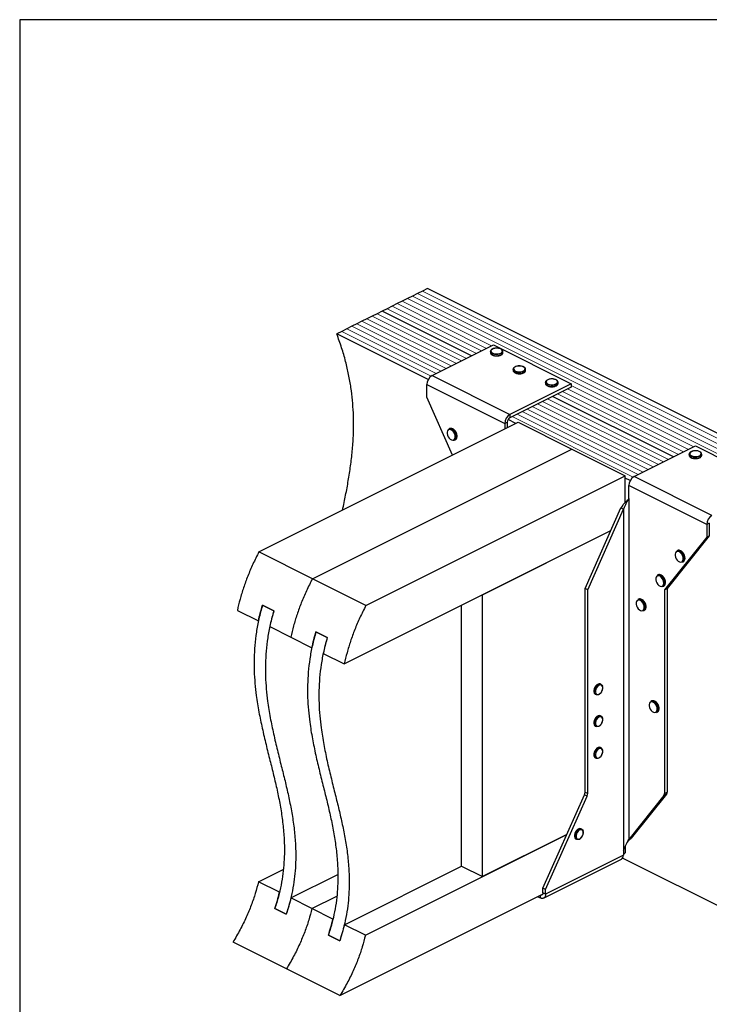
# Model space of a CAD drawing. Units: millimetres. Extents: x -1025 to -184, y -225 to 964.
# Drawn here: x -1025 to -475, y 178 to 964 of the extents above; entities that cross this region are included whole.
import ezdxf

# ---------------------------------------------------------------- set-up
doc = ezdxf.new("R2010")
doc.units = ezdxf.units.MM
doc.header["$MEASUREMENT"] = 0
doc.layers.get('0').update_dxf_attribs({"linetype": 'CONTINUOUS', "lineweight": 15})
doc.layers.get('Defpoints').update_dxf_attribs({"linetype": 'CONTINUOUS'})

msp = doc.modelspace()

# ---------------------------------------------------------------- linework, layer by layer
at = {"color": 7, "linetype": 'Continuous', "lineweight": 25}
for p, q in [((-704.06, 747.17), (-708.08, 745.16)), ((-700.04, 749.19), (-704.06, 747.17)), ((-327.66, 562.99), (-700.04, 749.19)), ((-720.15, 739.13), (-724.17, 737.12)), ((-716.13, 741.14), (-720.15, 739.13)), ((-712.11, 743.15), (-716.13, 741.14)), ((-708.08, 745.16), (-712.11, 743.15)), ((-736.24, 731.08), (-740.26, 729.07)), ((-732.22, 733.1), (-736.24, 731.08)), ((-664.95, 695.44), (-736.24, 731.08)), ((-664.95, 695.44), (-736.24, 731.08)), ((-728.2, 735.11), (-732.22, 733.1)), ((-724.17, 737.12), (-728.2, 735.11)), ((-752.33, 723.04), (-756.36, 721.03)), ((-748.31, 725.05), (-752.33, 723.04)), ((-744.29, 727.06), (-748.31, 725.05)), ((-740.26, 729.07), (-744.29, 727.06)), ((-768.42, 714.99), (-772.45, 712.98)), ((-764.4, 717), (-768.42, 714.99)), ((-760.38, 719.02), (-764.4, 717)), ((-756.36, 721.03), (-760.38, 719.02)), ((-699.47, 676.49), (-772.45, 712.98)), ((-696.38, 679.72), (-647.47, 704.18)), ((-647.47, 704.18), (-585.4, 673.15)), ((-649.91, 698.9), (-649.91, 698.11)), ((-639.85, 698.11), (-639.85, 698.9)), ((-639.85, 698.06), (-639.85, 698.11)), ((-631.81, 684.68), (-631.81, 683.89)), ((-621.75, 683.89), (-621.75, 684.68)), ((-621.75, 683.83), (-621.75, 683.89)), ((-696.38, 679.72), (-634.32, 648.69)), ((-700.52, 672.59), (-638.45, 641.56)), ((-700.52, 662.45), (-700.52, 672.59)), ((-585.4, 673.15), (-634.32, 648.69)), ((-585.4, 670.62), (-634.32, 646.16)), ((-605.95, 674.34), (-605.95, 673.55)), ((-595.89, 673.55), (-595.89, 674.34)), ((-595.89, 673.49), (-595.89, 673.55)), ((-585.4, 673.15), (-585.4, 670.62)), ((-680, 616.31), (-700.52, 662.45)), ((-503.81, 614.87), (-600.35, 663.14)), ((-503.81, 614.87), (-600.35, 663.14)), ((-629.55, 641.53), (-635.8, 644.66)), ((-634.32, 648.69), (-634.32, 646.16)), ((-834.51, 539.05), (-627.63, 642.49)), ((-682.4, 637.45), (-683.05, 637.12)), ((-638.45, 641.56), (-636.39, 642.59)), ((-638.45, 641.56), (-638.45, 637.08)), ((-636.39, 642.59), (-636.39, 638.11)), ((-627.63, 642.49), (-584.96, 621.16)), ((-678.55, 628.12), (-677.9, 628.44)), ((-677.24, 630.84), (-677.28, 630.25)), ((-676.46, 631.33), (-676.47, 631.52)), ((-791.84, 517.72), (-584.96, 621.16)), ((-791.84, 517.72), (-584.96, 621.16)), ((-584.96, 621.16), (-542.29, 599.82)), ((-535.23, 599.15), (-486.32, 623.61)), ((-486.32, 623.61), (-424.26, 592.58)), ((-491.35, 617.04), (-491.35, 616.25)), ((-481.29, 616.25), (-481.29, 617.04)), ((-481.29, 616.19), (-481.29, 616.25)), ((-749.17, 496.38), (-542.29, 599.82)), ((-542.29, 578.58), (-542.29, 599.82)), ((-538.32, 595.92), (-542.29, 597.91)), ((-473.17, 568.12), (-535.23, 599.15)), ((-477.31, 560.98), (-539.37, 592.01)), ((-539.37, 581.88), (-539.37, 592.01)), ((-539.52, 581.69), (-539.37, 581.88)), ((-539.52, 581.69), (-539.52, 309.65)), ((-574.32, 509.89), (-545.73, 574.2)), ((-545.73, 574.2), (-543.66, 573.17)), ((-572.25, 508.86), (-543.66, 573.17)), ((-543.66, 573.17), (-543.66, 301.13)), ((-475.24, 562.02), (-477.31, 560.98)), ((-477.31, 560.98), (-477.31, 550.85)), ((-475.24, 562.02), (-475.24, 551.88)), ((-766.4, 449.76), (-553.79, 556.07)), ((-656.08, 504.93), (-553.79, 556.07)), ((-477.31, 550.85), (-510.93, 508.86)), ((-475.24, 551.88), (-508.86, 509.89)), ((-477.31, 550.85), (-475.24, 551.88)), ((-791.84, 517.72), (-834.51, 539.05)), ((-500.57, 540.19), (-501.22, 539.87)), ((-494.63, 534.08), (-494.64, 534.27)), ((-496.72, 530.87), (-496.07, 531.19)), ((-495.41, 533.59), (-495.44, 533)), ((-516.09, 520.81), (-516.73, 520.49)), ((-749.17, 496.38), (-791.84, 517.72)), ((-512.23, 511.49), (-511.59, 511.81)), ((-510.92, 514.21), (-510.96, 513.62)), ((-510.14, 514.69), (-510.15, 514.89)), ((-656.08, 280.06), (-656.08, 504.93)), ((-572.25, 508.86), (-574.32, 509.89)), ((-574.32, 347.4), (-574.32, 509.89)), ((-572.25, 346.37), (-572.25, 508.86)), ((-510.93, 508.86), (-508.86, 509.89)), ((-510.93, 508.86), (-510.93, 346.37)), ((-508.86, 509.89), (-508.86, 347.4)), ((-822.64, 492.21), (-831.69, 496.73)), ((-831.69, 496.73), (-822.64, 492.21)), ((-672.89, 288.46), (-672.89, 496.52)), ((-531.6, 501.43), (-532.25, 501.11)), ((-526.44, 494.83), (-526.47, 494.24)), ((-525.66, 495.31), (-525.67, 495.5)), ((-851.74, 492.43), (-834.93, 484.03)), ((-527.75, 492.11), (-527.1, 492.43)), ((-825.88, 479.5), (-809.07, 471.1)), ((-779.97, 470.87), (-789.02, 475.4)), ((-789.02, 475.4), (-779.97, 470.87)), ((-809.07, 471.1), (-792.26, 462.69)), ((-783.21, 458.17), (-766.4, 449.76)), ((-561.48, 433.4), (-562.13, 433.73)), ((-566.21, 425.56), (-565.57, 425.24)), ((-560.18, 430.58), (-560.16, 430.77)), ((-521.26, 420.25), (-521.9, 419.92)), ((-561.48, 408.06), (-562.13, 408.39)), ((-517.4, 410.92), (-516.76, 411.25)), ((-516.1, 413.64), (-516.13, 413.05)), ((-515.32, 414.13), (-515.33, 414.32)), ((-560.18, 405.24), (-560.16, 405.43)), ((-566.21, 400.22), (-565.57, 399.9)), ((-561.48, 382.73), (-562.13, 383.05)), ((-560.18, 379.9), (-560.16, 380.1)), ((-566.21, 374.89), (-565.57, 374.56)), ((-574.32, 347.4), (-572.25, 346.37)), ((-509.33, 345.82), (-537.45, 310.69)), ((-509.33, 345.82), (-511.39, 344.79)), ((-510.93, 346.37), (-508.86, 347.4)), ((-607.94, 270.8), (-574.79, 345.35)), ((-605.87, 269.76), (-572.72, 344.32)), ((-572.72, 344.32), (-574.79, 345.35)), ((-511.39, 344.79), (-539.52, 309.65)), ((-577, 317.96), (-577.65, 318.28)), ((-575.7, 315.13), (-575.68, 315.33)), ((-749.58, 233.3), (-588.89, 313.65)), ((-588.89, 313.65), (-656.08, 280.06)), ((-581.73, 310.12), (-581.08, 309.8)), ((-540.74, 307.35), (-538.8, 309.63)), ((-539.52, 309.65), (-537.45, 310.69)), ((-538.86, 309.57), (-537.45, 310.69)), ((-543.66, 301.13), (-543.81, 300.79)), ((-543.81, 300.79), (-543.81, 297.1)), ((-543.81, 298.18), (-542.29, 298.94)), ((-542.29, 304.41), (-542.29, 298.94)), ((-607.39, 262.91), (-545.33, 293.94)), ((-543.81, 297.1), (-605.87, 266.07)), ((-544.34, 294.88), (-400.06, 222.74)), ((-834.92, 275.97), (-815.06, 285.9)), ((-766.39, 241.71), (-672.89, 288.46)), ((-672.89, 288.46), (-656.08, 280.06)), ((-818.11, 267.57), (-834.92, 275.97)), ((-809.06, 263.04), (-771.61, 281.77)), ((-605.87, 269.76), (-607.94, 270.8)), ((-607.94, 267.11), (-607.94, 270.8)), ((-605.87, 266.07), (-607.94, 267.11)), ((-605.87, 266.07), (-605.87, 269.76)), ((-792.25, 254.64), (-809.06, 263.04)), ((-792.25, 254.64), (-772.4, 264.57)), ((-792.25, 254.64), (-772.4, 264.57)), ((-769.86, 185.16), (-608.21, 265.98)), ((-612.02, 264.08), (-610.01, 263.07)), ((-610.01, 263.07), (-610.01, 265.08)), ((-812.76, 250.11), (-821.81, 254.63)), ((-821.81, 254.63), (-812.76, 250.11)), ((-775.44, 246.23), (-792.25, 254.64)), ((-749.58, 233.3), (-766.39, 241.71)), ((-812.53, 206.49), (-855.2, 227.83)), ((-770.09, 228.77), (-779.14, 233.3)), ((-779.14, 233.3), (-770.09, 228.77)), ((-769.86, 185.16), (-812.53, 206.49))]:
    msp.add_line(p, q, dxfattribs=at)
at = {"color": 7, "linetype": 'Continuous', "lineweight": 5}
for p, q in [((-331.68, 560.98), (-704.06, 747.17)), ((-331.68, 560.98), (-704.06, 747.17)), ((-648.86, 703.48), (-720.15, 739.13)), ((-648.86, 703.48), (-720.15, 739.13)), ((-343.75, 554.95), (-716.13, 741.14)), ((-343.75, 554.95), (-716.13, 741.14)), ((-339.72, 556.96), (-712.11, 743.15)), ((-339.72, 556.96), (-712.11, 743.15)), ((-335.7, 558.97), (-708.08, 745.16)), ((-335.7, 558.97), (-708.08, 745.16)), ((-660.93, 697.45), (-732.22, 733.1)), ((-660.93, 697.45), (-732.22, 733.1)), ((-656.91, 699.46), (-728.2, 735.11)), ((-656.91, 699.46), (-728.2, 735.11)), ((-652.88, 701.47), (-724.17, 737.12)), ((-652.88, 701.47), (-724.17, 737.12)), ((-681.04, 687.39), (-752.33, 723.04)), ((-681.04, 687.39), (-752.33, 723.04)), ((-677.02, 689.4), (-748.31, 725.05)), ((-677.02, 689.4), (-748.31, 725.05)), ((-673, 691.42), (-744.29, 727.06)), ((-673, 691.42), (-744.29, 727.06)), ((-668.97, 693.43), (-740.26, 729.07)), ((-668.97, 693.43), (-740.26, 729.07)), ((-697.06, 679.31), (-768.42, 714.99)), ((-697.06, 679.31), (-768.42, 714.99)), ((-693.11, 681.36), (-764.4, 717)), ((-693.11, 681.36), (-764.4, 717)), ((-689.09, 683.37), (-760.38, 719.02)), ((-689.09, 683.37), (-760.38, 719.02)), ((-685.06, 685.38), (-756.36, 721.03)), ((-685.06, 685.38), (-756.36, 721.03)), ((-491.74, 620.9), (-588.29, 669.17)), ((-491.74, 620.9), (-588.29, 669.17)), ((-487.71, 622.91), (-585.4, 671.75)), ((-487.71, 622.91), (-585.4, 671.75)), ((-507.83, 612.85), (-604.38, 661.13)), ((-507.83, 612.85), (-604.38, 661.13)), ((-499.78, 616.88), (-596.33, 665.15)), ((-499.78, 616.88), (-596.33, 665.15)), ((-495.76, 618.89), (-592.31, 667.16)), ((-495.76, 618.89), (-592.31, 667.16)), ((-523.92, 604.81), (-620.47, 653.08)), ((-523.92, 604.81), (-620.47, 653.08)), ((-519.9, 606.82), (-616.44, 655.09)), ((-519.9, 606.82), (-616.44, 655.09)), ((-515.87, 608.83), (-612.42, 657.11)), ((-515.87, 608.83), (-612.42, 657.11)), ((-511.85, 610.84), (-608.4, 659.12)), ((-511.85, 610.84), (-608.4, 659.12)), ((-535.92, 598.74), (-632.54, 647.05)), ((-535.92, 598.74), (-632.54, 647.05)), ((-531.96, 600.79), (-628.51, 649.06)), ((-531.96, 600.79), (-628.51, 649.06)), ((-527.94, 602.8), (-624.49, 651.07)), ((-527.94, 602.8), (-624.49, 651.07))]:
    msp.add_line(p, q, dxfattribs=at)
at = {"color": 7, "linetype": 'Continuous', "lineweight": 25, "flags": 128}
for points in [[(-641.65, 697.68), (-640.84, 698.23), (-640.39, 698.87), (-640.33, 699.56), (-640.69, 700.21), (-641.41, 700.79), (-642.45, 701.24), (-643.7, 701.51), (-645.05, 701.59), (-646.39, 701.46), (-647.6, 701.14), (-648.56, 700.66), (-649.2, 700.06), (-649.45, 699.39), (-649.3, 698.71), (-648.75, 698.08), (-647.86, 697.57), (-646.71, 697.2), (-645.39, 697.03), (-644.03, 697.05), (-642.74, 697.28), (-641.65, 697.68)], [(-641.32, 697.12), (-642.47, 696.7), (-643.81, 696.45), (-645.24, 696.39), (-646.64, 696.55), (-647.9, 696.89), (-648.91, 697.4), (-649.6, 698.02), (-649.9, 698.72), (-649.91, 698.9)], [(-649.91, 698.11), (-649.9, 697.93), (-649.6, 697.23), (-648.91, 696.6), (-647.9, 696.1), (-646.64, 695.75), (-645.24, 695.6), (-643.81, 695.65), (-642.47, 695.9), (-641.32, 696.33)], [(-623.22, 682.9), (-624.37, 682.47), (-625.71, 682.22), (-627.14, 682.17), (-628.54, 682.32), (-629.79, 682.67), (-630.81, 683.17), (-631.49, 683.8), (-631.8, 684.5), (-631.81, 684.68)], [(-631.81, 683.89), (-631.8, 683.71), (-631.49, 683.01), (-630.81, 682.38), (-629.79, 681.87), (-628.54, 681.53), (-627.14, 681.38), (-625.71, 681.43), (-624.37, 681.68), (-623.22, 682.11)], [(-623.54, 683.46), (-622.73, 684.01), (-622.28, 684.65), (-622.23, 685.33), (-622.59, 685.99), (-623.31, 686.57), (-624.34, 687.01), (-625.59, 687.29), (-626.95, 687.36), (-628.29, 687.24), (-629.5, 686.92), (-630.46, 686.44), (-631.1, 685.83), (-631.35, 685.16), (-631.2, 684.48), (-630.65, 683.86), (-629.76, 683.34), (-628.61, 682.98), (-627.29, 682.8), (-625.93, 682.83), (-624.64, 683.05), (-623.54, 683.46)], [(-597.68, 673.12), (-596.87, 673.66), (-596.42, 674.31), (-596.37, 674.99), (-596.73, 675.65), (-597.45, 676.23), (-598.48, 676.67), (-599.73, 676.94), (-601.09, 677.02), (-602.43, 676.89), (-603.64, 676.57), (-604.6, 676.09), (-605.24, 675.49), (-605.49, 674.82), (-605.34, 674.14), (-604.79, 673.52), (-603.9, 673), (-602.75, 672.64), (-601.43, 672.46), (-600.07, 672.49), (-598.78, 672.71), (-597.68, 673.12)], [(-597.36, 672.56), (-598.51, 672.13), (-599.85, 671.88), (-601.28, 671.83), (-602.68, 671.98), (-603.93, 672.32), (-604.95, 672.83), (-605.63, 673.46), (-605.94, 674.16), (-605.95, 674.34)], [(-605.95, 673.55), (-605.94, 673.37), (-605.63, 672.67), (-604.95, 672.04), (-603.93, 671.53), (-602.68, 671.19), (-601.28, 671.04), (-599.85, 671.09), (-598.51, 671.34), (-597.36, 671.77)], [(-677.89, 630.84), (-678.03, 632.08), (-678.45, 633.35), (-679.11, 634.55), (-679.94, 635.56), (-680.88, 636.29), (-681.84, 636.68), (-682.74, 636.7), (-683.49, 636.34), (-684.04, 635.64), (-684.32, 634.65), (-684.32, 633.47), (-684.04, 632.2), (-683.49, 630.95), (-682.74, 629.84), (-681.84, 628.96), (-680.88, 628.39), (-679.94, 628.18), (-679.11, 628.35), (-678.45, 628.89), (-678.03, 629.75), (-677.89, 630.84)], [(-482.76, 615.26), (-483.91, 614.83), (-485.25, 614.58), (-486.68, 614.53), (-488.08, 614.68), (-489.34, 615.02), (-490.35, 615.53), (-491.04, 616.16), (-491.34, 616.86), (-491.35, 617.04)], [(-491.35, 616.25), (-491.34, 616.07), (-491.04, 615.37), (-490.35, 614.74), (-489.34, 614.23), (-488.08, 613.89), (-486.68, 613.74), (-485.25, 613.79), (-483.91, 614.04), (-482.76, 614.47)], [(-483.09, 615.82), (-482.28, 616.36), (-481.83, 617.01), (-481.77, 617.69), (-482.13, 618.35), (-482.85, 618.93), (-483.89, 619.37), (-485.14, 619.64), (-486.49, 619.72), (-487.83, 619.59), (-489.04, 619.27), (-490, 618.79), (-490.64, 618.19), (-490.89, 617.52), (-490.74, 616.84), (-490.19, 616.22), (-489.3, 615.7), (-488.15, 615.34), (-486.83, 615.16), (-485.47, 615.19), (-484.18, 615.41), (-483.09, 615.82)], [(-496.05, 533.59), (-496.2, 534.83), (-496.62, 536.1), (-497.27, 537.3), (-498.11, 538.31), (-499.05, 539.04), (-500.01, 539.43), (-500.91, 539.45), (-501.66, 539.09), (-502.2, 538.38), (-502.49, 537.4), (-502.49, 536.22), (-502.2, 534.95), (-501.66, 533.7), (-500.91, 532.59), (-500.01, 531.71), (-499.05, 531.14), (-498.11, 530.93), (-497.27, 531.1), (-496.62, 531.64), (-496.2, 532.49), (-496.05, 533.59)], [(-511.57, 514.21), (-511.71, 515.45), (-512.13, 516.72), (-512.79, 517.92), (-513.62, 518.92), (-514.56, 519.66), (-515.53, 520.05), (-516.42, 520.07), (-517.18, 519.71), (-517.72, 519), (-518, 518.02), (-518, 516.84), (-517.72, 515.57), (-517.18, 514.32), (-516.42, 513.2), (-515.53, 512.32), (-514.56, 511.75), (-513.62, 511.55), (-512.79, 511.72), (-512.13, 512.26), (-511.71, 513.11), (-511.57, 514.21)], [(-527.09, 494.83), (-527.23, 496.07), (-527.65, 497.34), (-528.3, 498.53), (-529.14, 499.54), (-530.08, 500.28), (-531.04, 500.67), (-531.94, 500.69), (-532.69, 500.33), (-533.24, 499.62), (-533.52, 498.64), (-533.52, 497.45), (-533.24, 496.18), (-532.69, 494.94), (-531.94, 493.82), (-531.04, 492.94), (-530.08, 492.37), (-529.14, 492.17), (-528.3, 492.34), (-527.65, 492.88), (-527.23, 493.73), (-527.09, 494.83)], [(-562.13, 433.73), (-562.16, 433.74), (-562.99, 433.91), (-563.93, 433.71), (-564.89, 433.14), (-565.79, 432.26), (-566.54, 431.15), (-567.08, 429.9), (-567.36, 428.64), (-567.36, 427.46), (-567.08, 426.47), (-566.54, 425.77), (-566.21, 425.56)], [(-563.7, 425.29), (-564.24, 425.11), (-565.14, 425.09), (-565.89, 425.45), (-566.43, 426.15), (-566.72, 427.14), (-566.72, 428.31), (-566.43, 429.58), (-565.89, 430.83), (-565.14, 431.94), (-564.24, 432.81), (-563.28, 433.38), (-562.35, 433.59), (-561.51, 433.42), (-560.86, 432.88), (-560.44, 432.03), (-560.43, 431.98)], [(-560.3, 430.61), (-560.46, 431.69), (-560.91, 432.49), (-561.61, 432.93), (-562.49, 432.96), (-563.44, 432.58), (-564.37, 431.83), (-565.17, 430.79), (-565.76, 429.57), (-566.07, 428.31), (-566.07, 427.14), (-565.76, 426.19), (-565.17, 425.56), (-564.37, 425.32), (-563.44, 425.49), (-562.49, 426.07), (-561.61, 426.97), (-560.91, 428.12), (-560.46, 429.38), (-560.3, 430.61)], [(-516.74, 413.64), (-516.89, 414.88), (-517.3, 416.16), (-517.96, 417.35), (-518.8, 418.36), (-519.74, 419.09), (-520.7, 419.48), (-521.59, 419.5), (-522.35, 419.14), (-522.89, 418.44), (-523.18, 417.45), (-523.18, 416.27), (-522.89, 415), (-522.35, 413.75), (-521.59, 412.64), (-520.7, 411.76), (-519.74, 411.19), (-518.8, 410.98), (-517.96, 411.16), (-517.3, 411.69), (-516.89, 412.55), (-516.74, 413.64)], [(-562.13, 408.39), (-562.16, 408.4), (-562.99, 408.57), (-563.93, 408.37), (-564.89, 407.8), (-565.79, 406.92), (-566.54, 405.81), (-567.08, 404.57), (-567.36, 403.3), (-567.36, 402.12), (-567.08, 401.14), (-566.54, 400.43), (-566.21, 400.22)], [(-563.7, 399.95), (-564.24, 399.77), (-565.14, 399.75), (-565.89, 400.11), (-566.43, 400.81), (-566.72, 401.8), (-566.72, 402.98), (-566.43, 404.24), (-565.89, 405.49), (-565.14, 406.6), (-564.24, 407.48), (-563.28, 408.04), (-562.35, 408.25), (-561.51, 408.08), (-560.86, 407.54), (-560.44, 406.69), (-560.43, 406.65)], [(-560.3, 405.27), (-560.46, 406.35), (-560.91, 407.15), (-561.61, 407.59), (-562.49, 407.63), (-563.44, 407.25), (-564.37, 406.49), (-565.17, 405.45), (-565.76, 404.24), (-566.07, 402.97), (-566.07, 401.8), (-565.76, 400.85), (-565.17, 400.22), (-564.37, 399.98), (-563.44, 400.16), (-562.49, 400.73), (-561.61, 401.64), (-560.91, 402.78), (-560.46, 404.04), (-560.3, 405.27)], [(-562.13, 383.05), (-562.16, 383.06), (-562.99, 383.24), (-563.93, 383.03), (-564.89, 382.46), (-565.79, 381.58), (-566.54, 380.47), (-567.08, 379.23), (-567.36, 377.96), (-567.36, 376.78), (-567.08, 375.8), (-566.54, 375.1), (-566.21, 374.89)], [(-563.7, 374.61), (-564.24, 374.43), (-565.14, 374.42), (-565.89, 374.77), (-566.43, 375.48), (-566.72, 376.46), (-566.72, 377.64), (-566.43, 378.91), (-565.89, 380.15), (-565.14, 381.26), (-564.24, 382.14), (-563.28, 382.71), (-562.35, 382.91), (-561.51, 382.74), (-560.86, 382.2), (-560.44, 381.35), (-560.43, 381.31)], [(-560.3, 379.94), (-560.46, 381.01), (-560.91, 381.81), (-561.61, 382.26), (-562.49, 382.29), (-563.44, 381.91), (-564.37, 381.16), (-565.17, 380.12), (-565.76, 378.9), (-566.07, 377.64), (-566.07, 376.47), (-565.76, 375.51), (-565.17, 374.88), (-564.37, 374.64), (-563.44, 374.82), (-562.49, 375.39), (-561.61, 376.3), (-560.91, 377.44), (-560.46, 378.7), (-560.3, 379.94)], [(-577.65, 318.28), (-577.68, 318.3), (-578.51, 318.47), (-579.45, 318.26), (-580.41, 317.7), (-581.3, 316.82), (-582.05, 315.71), (-582.6, 314.46), (-582.88, 313.19), (-582.88, 312.02), (-582.6, 311.03), (-582.05, 310.33), (-581.73, 310.12)], [(-579.22, 309.84), (-579.76, 309.67), (-580.66, 309.65), (-581.41, 310.01), (-581.95, 310.71), (-582.23, 311.69), (-582.23, 312.87), (-581.95, 314.14), (-581.41, 315.38), (-580.66, 316.49), (-579.76, 317.37), (-578.8, 317.94), (-577.86, 318.15), (-577.03, 317.97), (-576.37, 317.44), (-575.96, 316.58), (-575.95, 316.54)], [(-575.81, 315.17), (-575.97, 316.24), (-576.43, 317.05), (-577.13, 317.49), (-578.01, 317.52), (-578.96, 317.14), (-579.88, 316.39), (-580.68, 315.35), (-581.27, 314.13), (-581.58, 312.87), (-581.58, 311.7), (-581.27, 310.75), (-580.68, 310.12), (-579.88, 309.88), (-578.96, 310.05), (-578.01, 310.62), (-577.13, 311.53), (-576.43, 312.68), (-575.97, 313.93), (-575.81, 315.17)], [(-607.94, 267.11), (-607.98, 266.63), (-608.1, 266.21), (-608.29, 265.87), (-608.55, 265.62), (-608.86, 265.46), (-609.22, 265.4), (-609.36, 265.41)], [(-605.87, 266.07), (-605.95, 265.12), (-606.19, 264.29), (-606.57, 263.6), (-607.08, 263.09), (-607.71, 262.78), (-608.43, 262.67), (-609.2, 262.77), (-610.01, 263.07)]]:
    msp.add_lwpolyline(points, dxfattribs=at)
at = {"color": 7, "linetype": 'Continuous', "lineweight": 25}
for centre, radius, start, end in [((-642.02, 699.21), 2.2, 288.5191, 350.91338), ((-642.03, 698.43), 2.21, 288.5952, 350.34402), ((-623.92, 684.99), 2.2, 288.5191, 350.91338), ((-623.92, 684.2), 2.21, 288.5952, 350.34402), ((-692.05, 672.44), 8.47, 120.75785, 179.03218), ((-598.06, 674.64), 2.2, 288.5191, 350.91338), ((-598.06, 673.86), 2.21, 288.5952, 350.34402), ((-629.98, 641.41), 8.47, 120.75785, 179.03218), ((-632.15, 642.52), 4.24, 120.75785, 179.03218), ((-682.07, 634.71), 2.6, 57.94713, 112.24701), ((-681.42, 635.02), 2.61, 57.22472, 112.17555), ((-684.42, 630.79), 7.17, 0.40072, 58.66432), ((-683.69, 631.18), 7.08, 353.9839, 58.58164), ((-679.85, 630.34), 2.57, 300.30568, 357.94866), ((-679.17, 630.63), 2.53, 300.11109, 355.50103), ((-483.46, 617.34), 2.2, 288.5191, 350.91338), ((-483.47, 616.56), 2.21, 288.5952, 350.34402), ((-530.9, 591.87), 8.47, 120.75785, 179.03218), ((-468.84, 560.84), 8.47, 120.75785, 179.03218), ((-500.23, 537.46), 2.6, 57.94713, 112.24701), ((-499.58, 537.77), 2.61, 57.22472, 112.17555), ((-502.58, 533.54), 7.17, 0.40072, 58.66432), ((-501.86, 533.93), 7.08, 353.9839, 58.58164), ((-498.01, 533.09), 2.57, 300.30568, 357.94866), ((-497.34, 533.38), 2.53, 300.11109, 355.50103), ((-515.75, 518.08), 2.6, 57.94713, 112.24701), ((-515.1, 518.39), 2.61, 57.22472, 112.17555), ((-518.1, 514.16), 7.17, 0.40072, 58.66432), ((-517.38, 514.54), 7.08, 353.9839, 58.58164), ((-513.53, 513.71), 2.57, 300.30568, 357.94866), ((-512.85, 514), 2.53, 300.11109, 355.50103), ((-531.26, 498.7), 2.6, 57.94713, 112.24701), ((-530.62, 499.01), 2.61, 57.22472, 112.17555), ((-533.61, 494.78), 7.17, 0.40072, 58.66432), ((-532.89, 495.16), 7.08, 353.9839, 58.58164), ((-529.05, 494.33), 2.57, 300.30568, 357.94866), ((-528.37, 494.62), 2.53, 300.11109, 355.50103), ((-520.92, 417.52), 2.6, 57.94713, 112.24701), ((-520.27, 417.83), 2.61, 57.22472, 112.17555), ((-523.27, 413.59), 7.17, 0.40072, 58.66432), ((-522.55, 413.98), 7.08, 353.9839, 58.58164), ((-518.7, 413.14), 2.57, 300.30568, 357.94866), ((-518.03, 413.44), 2.53, 300.11109, 355.50103), ((-579.46, 347.5), 5.14, 335.34244, 358.9609), ((-577.39, 346.46), 5.14, 335.34244, 358.9609), ((-513.45, 346.25), 2.52, 324.4538, 2.62413), ((-511.38, 347.29), 2.52, 324.4538, 2.62413), ((-547.14, 296.75), 3.35, 302.69616, 5.9747)]:
    msp.add_arc(centre, radius, start, end, dxfattribs=at)
for points, knots in [([(-767.84, 572.39), (-767.4, 574.43), (-766.12, 580.28), (-764.22, 590.05), (-762.21, 601.69), (-760.59, 613.46), (-759.45, 625.41), (-758.91, 637.58), (-759.05, 649.12), (-759.8, 659.99), (-761.02, 670.14), (-762.84, 680.52), (-765.32, 691.13), (-768.45, 702.01), (-771.1, 709.29), (-772.45, 712.98)], [0, 0, 0, 0, 0.049227, 0.14082, 0.231537, 0.321215, 0.409783, 0.497298, 0.583976, 0.65176, 0.71957, 0.787787, 0.856883, 0.927411, 1, 1, 1, 1]), ([(-645.1, 701.62), (-645.3, 701.62), (-645.95, 701.63), (-647.02, 701.43), (-648.18, 701.05), (-649.09, 700.51), (-649.66, 699.86), (-649.93, 699.3), (-649.89, 698.98), (-649.87, 698.91)], [0, 0, 0, 0, 0.080749, 0.261637, 0.443607, 0.627918, 0.79641, 0.953572, 1, 1, 1, 1]), ([(-639.9, 698.85), (-639.89, 699.01), (-639.86, 699.42), (-640.23, 700.04), (-640.88, 700.65), (-641.83, 701.15), (-643.02, 701.49), (-644.15, 701.66), (-644.85, 701.63), (-645.1, 701.62)], [0, 0, 0, 0, 0.093199, 0.244722, 0.400481, 0.567484, 0.737632, 0.906787, 1, 1, 1, 1]), ([(-649.87, 698.06), (-649.86, 697.89), (-649.85, 697.46), (-649.43, 696.85), (-648.72, 696.26), (-647.72, 695.79), (-646.49, 695.49), (-645.57, 695.35), (-645.11, 695.37), (-645.09, 695.37)], [0, 0, 0, 0, 0.1098674, 0.2730974, 0.4441658, 0.6263301, 0.8102557, 0.9930978, 1, 1, 1, 1]), ([(-645.09, 695.37), (-644.66, 695.38), (-643.77, 695.39), (-642.54, 695.63), (-641.88, 695.91), (-641.57, 696.04)], [0, 0, 0, 0, 0.337729, 0.689593, 1, 1, 1, 1]), ([(-641.34, 696.14), (-641.21, 696.22), (-640.75, 696.47), (-640.22, 696.98), (-639.86, 697.58), (-639.89, 697.94), (-639.9, 698.04)], [0, 0, 0, 0, 0.157251, 0.537146, 0.861861, 1, 1, 1, 1]), ([(-627, 687.4), (-627.2, 687.4), (-627.85, 687.4), (-628.92, 687.2), (-630.07, 686.82), (-630.98, 686.28), (-631.56, 685.64), (-631.83, 685.07), (-631.78, 684.76), (-631.77, 684.69)], [0, 0, 0, 0, 0.080749, 0.261637, 0.443607, 0.627918, 0.79641, 0.953572, 1, 1, 1, 1]), ([(-631.77, 683.84), (-631.76, 683.66), (-631.75, 683.24), (-631.33, 682.63), (-630.62, 682.04), (-629.61, 681.56), (-628.39, 681.26), (-627.47, 681.13), (-627.01, 681.15), (-626.99, 681.15)], [0, 0, 0, 0, 0.1098674, 0.2730974, 0.4441658, 0.6263301, 0.8102557, 0.9930978, 1, 1, 1, 1]), ([(-621.8, 684.63), (-621.78, 684.78), (-621.76, 685.2), (-622.12, 685.82), (-622.78, 686.43), (-623.73, 686.93), (-624.92, 687.27), (-626.05, 687.43), (-626.75, 687.41), (-627, 687.4)], [0, 0, 0, 0, 0.093199, 0.244722, 0.400481, 0.567484, 0.737632, 0.906787, 1, 1, 1, 1]), ([(-623.24, 681.92), (-623.11, 681.99), (-622.65, 682.25), (-622.12, 682.76), (-621.76, 683.36), (-621.79, 683.72), (-621.8, 683.82)], [0, 0, 0, 0, 0.157251, 0.537146, 0.861861, 1, 1, 1, 1]), ([(-626.99, 681.15), (-626.56, 681.16), (-625.67, 681.17), (-624.44, 681.4), (-623.78, 681.68), (-623.46, 681.82)], [0, 0, 0, 0, 0.337729, 0.689593, 1, 1, 1, 1]), ([(-601.14, 677.06), (-601.34, 677.06), (-601.99, 677.06), (-603.06, 676.86), (-604.21, 676.48), (-605.12, 675.94), (-605.7, 675.29), (-605.97, 674.73), (-605.92, 674.41), (-605.91, 674.34)], [0, 0, 0, 0, 0.080749, 0.261637, 0.443607, 0.627918, 0.79641, 0.953572, 1, 1, 1, 1]), ([(-595.94, 674.28), (-595.93, 674.44), (-595.9, 674.85), (-596.26, 675.47), (-596.92, 676.08), (-597.87, 676.58), (-599.06, 676.92), (-600.19, 677.09), (-600.89, 677.06), (-601.14, 677.06)], [0, 0, 0, 0, 0.093199, 0.244722, 0.400481, 0.567484, 0.737632, 0.906787, 1, 1, 1, 1]), ([(-605.91, 673.49), (-605.9, 673.32), (-605.89, 672.9), (-605.47, 672.28), (-604.76, 671.69), (-603.75, 671.22), (-602.53, 670.92), (-601.61, 670.78), (-601.15, 670.81), (-601.13, 670.81)], [0, 0, 0, 0, 0.1098674, 0.2730974, 0.4441658, 0.6263301, 0.8102557, 0.9930978, 1, 1, 1, 1]), ([(-601.13, 670.81), (-600.7, 670.81), (-599.81, 670.83), (-598.58, 671.06), (-597.92, 671.34), (-597.6, 671.47)], [0, 0, 0, 0, 0.337729, 0.689593, 1, 1, 1, 1]), ([(-597.38, 671.57), (-597.25, 671.65), (-596.79, 671.9), (-596.26, 672.42), (-595.9, 673.02), (-595.93, 673.37), (-595.94, 673.48)], [0, 0, 0, 0, 0.157251, 0.537146, 0.861861, 1, 1, 1, 1]), ([(-677.61, 635.01), (-677.74, 635.22), (-678.09, 635.82), (-678.85, 636.62), (-679.49, 637.03), (-679.8, 637.23)], [0, 0, 0, 0, 0.2165773, 0.6164397, 1, 1, 1, 1]), ([(-676.47, 631.52), (-676.48, 631.67), (-676.5, 632.23), (-676.74, 633.24), (-677.14, 634.29), (-677.5, 634.84), (-677.61, 635.01)], [0, 0, 0, 0, 0.132013, 0.48533, 0.838611, 1, 1, 1, 1]), ([(-676.52, 630.59), (-676.52, 630.61), (-676.45, 630.83), (-676.46, 631.09), (-676.46, 631.33)], [0, 0, 0, 0, 0.068863, 1, 1, 1, 1]), ([(-486.54, 619.76), (-486.74, 619.76), (-487.39, 619.76), (-488.46, 619.56), (-489.62, 619.18), (-490.52, 618.64), (-491.1, 617.99), (-491.37, 617.43), (-491.33, 617.11), (-491.31, 617.04)], [0, 0, 0, 0, 0.0807493, 0.2616373, 0.4436074, 0.6279184, 0.7964095, 0.9535717, 1, 1, 1, 1]), ([(-491.31, 616.19), (-491.3, 616.02), (-491.29, 615.6), (-490.87, 614.98), (-490.16, 614.4), (-489.16, 613.92), (-487.93, 613.62), (-487.01, 613.49), (-486.55, 613.51), (-486.53, 613.51)], [0, 0, 0, 0, 0.109867, 0.273097, 0.444166, 0.62633, 0.810256, 0.993098, 1, 1, 1, 1]), ([(-481.34, 616.98), (-481.33, 617.14), (-481.3, 617.55), (-481.67, 618.18), (-482.32, 618.78), (-483.27, 619.28), (-484.46, 619.62), (-485.59, 619.79), (-486.29, 619.77), (-486.54, 619.76)], [0, 0, 0, 0, 0.093199, 0.244722, 0.400481, 0.567484, 0.737632, 0.906787, 1, 1, 1, 1]), ([(-486.53, 613.51), (-486.1, 613.51), (-485.21, 613.53), (-483.98, 613.76), (-483.32, 614.04), (-483.01, 614.17)], [0, 0, 0, 0, 0.337729, 0.689593, 1, 1, 1, 1]), ([(-482.78, 614.28), (-482.65, 614.35), (-482.19, 614.6), (-481.66, 615.12), (-481.3, 615.72), (-481.33, 616.07), (-481.34, 616.18)], [0, 0, 0, 0, 0.157251, 0.537146, 0.861861, 1, 1, 1, 1]), ([(-539.52, 581.69), (-539.79, 581.12), (-540.12, 580.52), (-540.82, 579.24), (-541.21, 578.57), (-541.97, 577.15), (-542.36, 576.4), (-543.06, 574.83), (-543.39, 574.01), (-543.66, 573.17)], [0, 0, 0, 0, 0.25, 0.25, 0.5, 0.5, 0.75, 0.75, 1, 1, 1, 1]), ([(-540.1, 580.6), (-540.59, 580.19), (-541.82, 579.17), (-543.92, 577.04), (-545.13, 575.15), (-545.73, 574.2)], [0, 0, 0, 0, 0.250217, 0.625108, 1, 1, 1, 1]), ([(-834.51, 539.05), (-836.15, 535.82), (-839.36, 529.51), (-843.45, 519.93), (-846.87, 510.58), (-849.68, 501.42), (-851.06, 495.41), (-851.74, 492.43)], [0, 0, 0, 0, 0.214641, 0.419968, 0.618041, 0.810797, 1, 1, 1, 1]), ([(-495.78, 537.76), (-495.9, 537.97), (-496.26, 538.57), (-497.01, 539.37), (-497.66, 539.78), (-497.97, 539.98)], [0, 0, 0, 0, 0.2165773, 0.6164397, 1, 1, 1, 1]), ([(-494.64, 534.27), (-494.64, 534.42), (-494.67, 534.98), (-494.91, 535.99), (-495.3, 537.04), (-495.66, 537.59), (-495.78, 537.76)], [0, 0, 0, 0, 0.132013, 0.48533, 0.838611, 1, 1, 1, 1]), ([(-494.69, 533.34), (-494.68, 533.36), (-494.62, 533.58), (-494.62, 533.83), (-494.63, 534.08)], [0, 0, 0, 0, 0.068863, 1, 1, 1, 1]), ([(-511.29, 518.38), (-511.42, 518.59), (-511.77, 519.19), (-512.53, 519.99), (-513.17, 520.4), (-513.49, 520.6)], [0, 0, 0, 0, 0.2165773, 0.6164397, 1, 1, 1, 1]), ([(-510.15, 514.89), (-510.16, 515.04), (-510.18, 515.59), (-510.42, 516.61), (-510.82, 517.66), (-511.18, 518.21), (-511.29, 518.38)], [0, 0, 0, 0, 0.132013, 0.48533, 0.838611, 1, 1, 1, 1]), ([(-791.84, 517.72), (-793.48, 514.49), (-796.69, 508.17), (-800.78, 498.6), (-804.2, 489.25), (-807.01, 480.08), (-808.39, 474.07), (-809.07, 471.1)], [0, 0, 0, 0, 0.214641, 0.419968, 0.618041, 0.810797, 1, 1, 1, 1]), ([(-791.84, 517.72), (-793.48, 514.49), (-796.69, 508.17), (-800.78, 498.6), (-804.2, 489.25), (-807.01, 480.08), (-808.39, 474.07), (-809.07, 471.1)], [0, 0, 0, 0, 0.214641, 0.419968, 0.618041, 0.810797, 1, 1, 1, 1]), ([(-510.2, 513.96), (-510.2, 513.98), (-510.14, 514.19), (-510.14, 514.45), (-510.14, 514.69)], [0, 0, 0, 0, 0.068863, 1, 1, 1, 1]), ([(-831.69, 496.73), (-832.7, 493.07), (-834.71, 485.79), (-836.69, 475.02), (-837.94, 464.5), (-838.48, 454.21), (-838.4, 444.13), (-837.78, 434.23), (-836.55, 423.25), (-834.6, 411.27), (-831.92, 398.34), (-828.89, 385.55), (-825.77, 373.12), (-822.76, 361), (-820, 349.13), (-817.58, 337.2), (-815.68, 325.16), (-814.44, 312.95), (-814.07, 301.73), (-814.43, 291.58), (-815.29, 282.57), (-816.76, 273.4), (-818.85, 264.06), (-820.82, 257.79), (-821.81, 254.63)], [0, 0, 0, 0, 0.040247, 0.079901, 0.119378, 0.158995, 0.198971, 0.239436, 0.280444, 0.337686, 0.395757, 0.454358, 0.513116, 0.567864, 0.62206, 0.675409, 0.727676, 0.778734, 0.828601, 0.863034, 0.897135, 0.931123, 0.965289, 1, 1, 1, 1]), ([(-834.93, 484.03), (-834.46, 486.13), (-833.52, 490.35), (-832.3, 494.6), (-831.69, 496.73)], [0, 0, 0, 0, 0.49714, 1, 1, 1, 1]), ([(-749.17, 496.38), (-750.81, 493.16), (-754.02, 486.84), (-758.11, 477.26), (-761.53, 467.91), (-764.34, 458.75), (-765.72, 452.74), (-766.4, 449.76)], [0, 0, 0, 0, 0.214641, 0.419968, 0.618041, 0.810797, 1, 1, 1, 1]), ([(-526.81, 498.99), (-526.93, 499.21), (-527.29, 499.8), (-528.05, 500.6), (-528.69, 501.02), (-529, 501.22)], [0, 0, 0, 0, 0.216577, 0.61644, 1, 1, 1, 1]), ([(-525.67, 495.5), (-525.68, 495.66), (-525.7, 496.21), (-525.94, 497.23), (-526.33, 498.28), (-526.7, 498.82), (-526.81, 498.99)], [0, 0, 0, 0, 0.132013, 0.48533, 0.838611, 1, 1, 1, 1]), ([(-525.72, 494.58), (-525.72, 494.59), (-525.65, 494.81), (-525.66, 495.07), (-525.66, 495.31)], [0, 0, 0, 0, 0.0688628, 1, 1, 1, 1]), ([(-822.64, 492.21), (-823.65, 488.54), (-825.66, 481.27), (-827.64, 470.49), (-828.89, 459.97), (-829.43, 449.68), (-829.35, 439.6), (-828.73, 429.71), (-827.5, 418.73), (-825.55, 406.75), (-822.87, 393.81), (-819.84, 381.02), (-816.72, 368.6), (-813.7, 356.47), (-810.95, 344.6), (-808.53, 332.67), (-806.63, 320.63), (-805.39, 308.43), (-805.02, 297.2), (-805.38, 287.05), (-806.23, 278.04), (-807.71, 268.88), (-809.8, 259.53), (-811.77, 253.26), (-812.76, 250.11)], [0, 0, 0, 0, 0.040247, 0.079901, 0.119378, 0.158995, 0.198971, 0.239436, 0.280444, 0.337686, 0.395757, 0.454358, 0.513116, 0.567864, 0.62206, 0.675409, 0.727676, 0.778734, 0.828601, 0.863034, 0.897135, 0.931123, 0.965289, 1, 1, 1, 1]), ([(-822.64, 492.21), (-823.25, 490.07), (-824.47, 485.83), (-825.41, 481.6), (-825.88, 479.5)], [0, 0, 0, 0, 0.50286, 1, 1, 1, 1]), ([(-789.02, 475.4), (-790.04, 471.73), (-792.05, 464.46), (-794.02, 453.68), (-795.27, 443.16), (-795.81, 432.87), (-795.74, 422.79), (-795.11, 412.9), (-793.88, 401.92), (-791.93, 389.94), (-789.25, 377), (-786.22, 364.21), (-783.1, 351.79), (-780.09, 339.66), (-777.33, 327.8), (-774.92, 315.87), (-773.01, 303.82), (-771.77, 291.62), (-771.4, 280.4), (-771.76, 270.25), (-772.62, 261.23), (-774.09, 252.07), (-776.18, 242.72), (-778.15, 236.45), (-779.14, 233.3)], [0, 0, 0, 0, 0.040247, 0.079901, 0.119378, 0.158995, 0.198971, 0.239436, 0.280444, 0.337686, 0.395757, 0.454358, 0.513116, 0.567864, 0.62206, 0.675409, 0.727676, 0.778734, 0.828601, 0.863034, 0.897135, 0.931123, 0.965289, 1, 1, 1, 1]), ([(-792.26, 462.69), (-791.79, 464.79), (-790.85, 469.02), (-789.64, 473.26), (-789.02, 475.4)], [0, 0, 0, 0, 0.4971396, 1, 1, 1, 1]), ([(-779.97, 470.87), (-780.98, 467.21), (-782.99, 459.93), (-784.97, 449.16), (-786.22, 438.64), (-786.76, 428.35), (-786.68, 418.27), (-786.06, 408.37), (-784.83, 397.39), (-782.88, 385.41), (-780.2, 372.48), (-777.17, 359.69), (-774.05, 347.26), (-771.04, 335.14), (-768.28, 323.27), (-765.87, 311.34), (-763.96, 299.3), (-762.72, 287.09), (-762.35, 275.87), (-762.71, 265.72), (-763.57, 256.71), (-765.04, 247.54), (-767.13, 238.2), (-769.1, 231.93), (-770.09, 228.77)], [0, 0, 0, 0, 0.040247, 0.079901, 0.119378, 0.158995, 0.198971, 0.239436, 0.280444, 0.337686, 0.395757, 0.454358, 0.513116, 0.567864, 0.62206, 0.675409, 0.727676, 0.778734, 0.828601, 0.863034, 0.897135, 0.931123, 0.965289, 1, 1, 1, 1]), ([(-779.97, 470.87), (-780.58, 468.74), (-781.8, 464.49), (-782.74, 460.27), (-783.21, 458.17)], [0, 0, 0, 0, 0.5028604, 1, 1, 1, 1]), ([(-563.49, 425.3), (-563.23, 425.42), (-562.65, 425.71), (-561.83, 426.5), (-561.1, 427.47), (-560.79, 428.19), (-560.65, 428.52)], [0, 0, 0, 0, 0.223689, 0.497316, 0.771987, 1, 1, 1, 1]), ([(-560.65, 428.52), (-560.61, 428.59), (-560.39, 429.04), (-560.23, 429.76), (-560.19, 430.36), (-560.18, 430.58)], [0, 0, 0, 0, 0.098639, 0.682101, 1, 1, 1, 1]), ([(-560.16, 430.77), (-560.17, 430.98), (-560.17, 431.34), (-560.28, 431.65), (-560.33, 431.79)], [0, 0, 0, 0, 0.550495, 1, 1, 1, 1]), ([(-516.46, 417.81), (-516.59, 418.02), (-516.95, 418.62), (-517.7, 419.42), (-518.34, 419.83), (-518.66, 420.03)], [0, 0, 0, 0, 0.216577, 0.61644, 1, 1, 1, 1]), ([(-515.33, 414.32), (-515.33, 414.47), (-515.35, 415.03), (-515.59, 416.04), (-515.99, 417.1), (-516.35, 417.64), (-516.46, 417.81)], [0, 0, 0, 0, 0.132013, 0.48533, 0.838611, 1, 1, 1, 1]), ([(-515.38, 413.39), (-515.37, 413.41), (-515.31, 413.63), (-515.31, 413.89), (-515.32, 414.13)], [0, 0, 0, 0, 0.068863, 1, 1, 1, 1]), ([(-563.49, 399.96), (-563.23, 400.09), (-562.65, 400.37), (-561.83, 401.16), (-561.1, 402.13), (-560.79, 402.86), (-560.65, 403.18)], [0, 0, 0, 0, 0.223689, 0.497316, 0.771987, 1, 1, 1, 1]), ([(-560.65, 403.18), (-560.61, 403.25), (-560.39, 403.7), (-560.23, 404.42), (-560.19, 405.03), (-560.18, 405.24)], [0, 0, 0, 0, 0.098639, 0.682101, 1, 1, 1, 1]), ([(-560.16, 405.43), (-560.17, 405.64), (-560.17, 406.01), (-560.28, 406.32), (-560.33, 406.46)], [0, 0, 0, 0, 0.550495, 1, 1, 1, 1]), ([(-563.49, 374.62), (-563.23, 374.75), (-562.65, 375.03), (-561.83, 375.83), (-561.1, 376.79), (-560.79, 377.52), (-560.65, 377.85)], [0, 0, 0, 0, 0.223689, 0.497316, 0.771987, 1, 1, 1, 1]), ([(-560.65, 377.85), (-560.61, 377.91), (-560.39, 378.37), (-560.23, 379.09), (-560.19, 379.69), (-560.18, 379.9)], [0, 0, 0, 0, 0.098639, 0.682101, 1, 1, 1, 1]), ([(-560.16, 380.1), (-560.17, 380.3), (-560.17, 380.67), (-560.28, 380.98), (-560.33, 381.12)], [0, 0, 0, 0, 0.550495, 1, 1, 1, 1]), ([(-576.16, 313.08), (-576.13, 313.15), (-575.91, 313.6), (-575.75, 314.32), (-575.71, 314.92), (-575.7, 315.13)], [0, 0, 0, 0, 0.098639, 0.682101, 1, 1, 1, 1]), ([(-575.68, 315.33), (-575.68, 315.53), (-575.69, 315.9), (-575.8, 316.21), (-575.84, 316.35)], [0, 0, 0, 0, 0.550495, 1, 1, 1, 1]), ([(-579, 309.86), (-578.74, 309.98), (-578.16, 310.27), (-577.34, 311.06), (-576.62, 312.03), (-576.3, 312.75), (-576.16, 313.08)], [0, 0, 0, 0, 0.223689, 0.497316, 0.771987, 1, 1, 1, 1]), ([(-543.66, 301.13), (-543.39, 301.97), (-543.06, 302.79), (-542.36, 304.36), (-541.97, 305.11), (-541.21, 306.53), (-540.82, 307.2), (-540.12, 308.48), (-539.79, 309.08), (-539.52, 309.65)], [0, 0, 0, 0, 0.25, 0.25, 0.5, 0.5, 0.75, 0.75, 1, 1, 1, 1]), ([(-834.92, 275.97), (-835.71, 272.89), (-837.32, 266.66), (-840.61, 257.18), (-844.63, 247.51), (-849.48, 237.61), (-853.26, 231.15), (-855.2, 227.83)], [0, 0, 0, 0, 0.186508, 0.377263, 0.574674, 0.781347, 1, 1, 1, 1]), ([(-821.81, 254.63), (-821.11, 256.8), (-819.72, 261.11), (-818.65, 265.42), (-818.11, 267.57)], [0, 0, 0, 0, 0.503318, 1, 1, 1, 1]), ([(-809.06, 263.04), (-809.6, 260.9), (-810.67, 256.59), (-812.06, 252.28), (-812.76, 250.11)], [0, 0, 0, 0, 0.496682, 1, 1, 1, 1]), ([(-792.25, 254.64), (-793.05, 251.56), (-794.65, 245.33), (-797.94, 235.85), (-801.97, 226.18), (-806.81, 216.28), (-810.59, 209.82), (-812.53, 206.49)], [0, 0, 0, 0, 0.186508, 0.377263, 0.574674, 0.781347, 1, 1, 1, 1]), ([(-792.25, 254.64), (-793.05, 251.56), (-794.65, 245.33), (-797.94, 235.85), (-801.97, 226.18), (-806.81, 216.28), (-810.59, 209.82), (-812.53, 206.49)], [0, 0, 0, 0, 0.186508, 0.377263, 0.574674, 0.781347, 1, 1, 1, 1]), ([(-779.14, 233.3), (-778.44, 235.47), (-777.05, 239.78), (-775.98, 244.09), (-775.44, 246.23)], [0, 0, 0, 0, 0.503318, 1, 1, 1, 1]), ([(-766.39, 241.71), (-766.93, 239.56), (-768, 235.25), (-769.39, 230.94), (-770.09, 228.77)], [0, 0, 0, 0, 0.496682, 1, 1, 1, 1]), ([(-749.58, 233.3), (-750.38, 230.22), (-751.98, 223.99), (-755.27, 214.51), (-759.3, 204.85), (-764.14, 194.95), (-767.92, 188.48), (-769.86, 185.16)], [0, 0, 0, 0, 0.186508, 0.377263, 0.574674, 0.781347, 1, 1, 1, 1])]:
    msp.add_open_spline(points, degree=3, knots=knots, dxfattribs=at)
at = {"layer": 'Defpoints'}
msp.add_lwpolyline([(-184.42, 963.6), (-1025.37, 963.6), (-1025.37, -224.74), (-185.22, -224.8)], close=True, dxfattribs=at)

doc.saveas('drawing.dxf')
